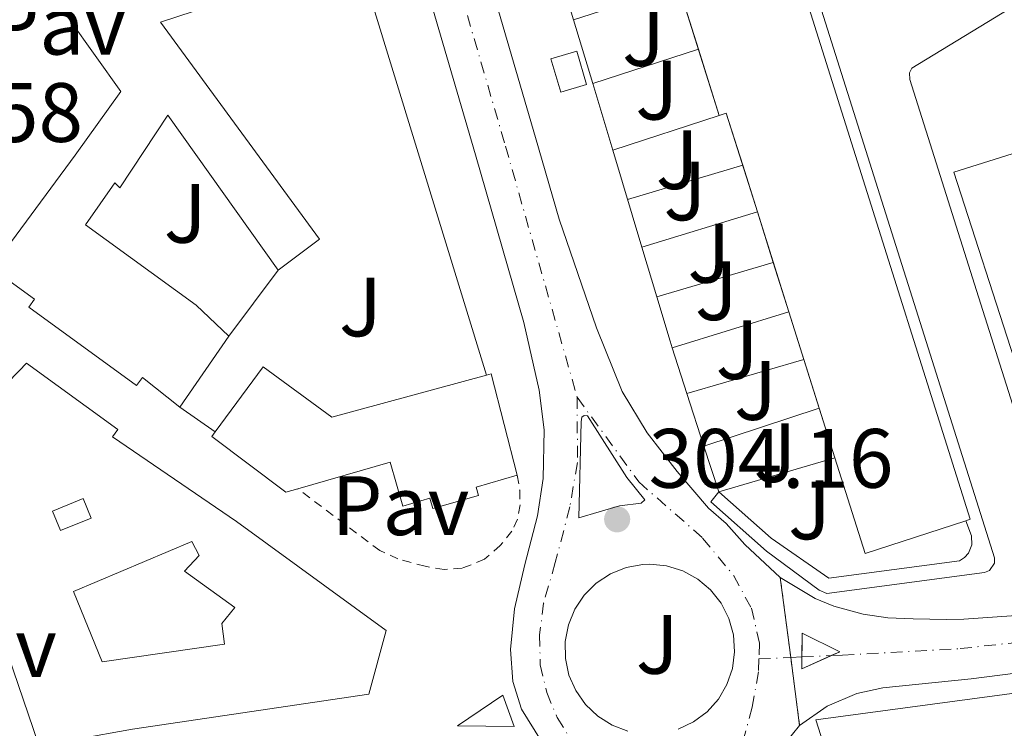
# Model space of a CAD drawing. Units: metres. Extents: x 608097 to 611572, y 4687629 to 4689998.
# Drawn here: x 610999 to 611116, y 4688248 to 4688332 of the extents above; entities that cross this region are included whole.
import ezdxf
from ezdxf.enums import TextEntityAlignment as Align

# ---------------------------------------------------------------- set-up
doc = ezdxf.new("R2010")
doc.units = ezdxf.units.M
doc.header["$MEASUREMENT"] = 0
for name, pattern in [('DGN Style 1', [1.045693079995523, 0.001739921930109024, -1.043953158065414]), ('DGN Style 2', [1.7399219301090239, 1.043953158065414, -0.6959687720436097]), ('DGN Style 4', [2.7856150101045474, 1.391937544087219, -0.6959687720436097, 0.001739921930109024, -0.6959687720436097]), ('DGN Style 5', [1.217945351076317, 0.5219765790327072, -0.6959687720436097])]:
    doc.linetypes.add(name, pattern=pattern)
for name, color, linetype, lineweight in [('Carretera', 9, 'Continuous', 0), ('Cauce permanente no visto', 142, 'DGN Style 1', 13), ('Cierre de vial', 7, 'DGN Style 5', 0), ('Cota de punto acotado terreno', 7, 'Continuous', 0), ('Edificio', 1, 'Continuous', 13), ('Eje de carretera', 7, 'DGN Style 4', 0), ('Línea  de muro-pared o tapia', 1, 'Continuous', 13), ('Línea blanca (vial)', 7, 'Continuous', 13), ('Línea de bordillo', 7, 'Continuous', 13), ('Marquesina', 1, 'Continuous', 0), ('Patio', 1, 'Continuous', 13), ('Pavimento', 7, 'Continuous', 0), ('Punto acotado terreno (símbolo)', 7, 'Continuous', 0), ('Valla', 7, 'DGN Style 2', 0), ('Zona ajardinada', 92, 'Continuous', 0)]:
    doc.layers.add(name, color=color, linetype=linetype, lineweight=lineweight)
doc.styles.add('Style-Arial', font='arial.ttf')

# ---------------------------------------------------------------- blocks, each defined once
blk = doc.blocks.new('5PATER')
at = {"layer": 'Cauce permanente no visto', "linetype": 'Continuous', "lineweight": 0}
h = blk.add_hatch(color=51, dxfattribs=at)
edge = h.paths.add_edge_path()
edge.add_ellipse((0, 0), major_axis=(-0.1095731443231308, -0.1110710700762829), ratio=0.9994222409660317, start_angle=0, end_angle=360)
blk = doc.blocks.new('*U12')
at = {"layer": 'Carretera', "color": 9, "linetype": 'Continuous', "lineweight": 0, "extrusion": (-0.01370926195646487, 0.03066012284663758, 0.9994358473677228), "elevation": 135669.2842403616, "flags": 128}
blk.add_lwpolyline([(-2471561.462476984, -4028168.850449439), (-2471566.435655043, -4028168.850449439), (-2471563.24700991, -4028172.721165421), (-2471561.462476984, -4028168.850449439)], close=True, dxfattribs=at)
at = {"layer": 'Carretera', "color": 9, "linetype": 'Continuous', "lineweight": 0}
blk.add_polyline3d([(611129.9400000023, 4688255.830000001, 304.5), (611112.2300000007, 4688253.580000003, 304.6300000000047), (611101.7199999986, 4688252.530000002, 304.6300000000047), (611098.6400000007, 4688251.84, 304.6300000000047), (611095.079999998, 4688250.320000002, 304.6300000000047), (611091.8200000012, 4688248.050000001, 304.6300000000047), (611090.7600000018, 4688256.129999998, 304.5800000000018), (611089.500000001, 4688265.659999999, 304.3500000000058), (611093.6600000008, 4688263.16, 304.3500000000058), (611095.8999999982, 4688262.25, 304.3500000000058), (611099.3999999985, 4688261.28, 304.3500000000058), (611102.3400000001, 4688260.84, 304.4799999999959), (611105.3399999996, 4688260.71, 304.4799999999959), (611109.3000000003, 4688260.640000002, 304.4799999999959), (611111.3700000001, 4688260.670000004, 304.4799999999959), (611119.3000000005, 4688261.260000003, 304.4799999999959)], dxfattribs=at)
blk = doc.blocks.new('*U13')
at = {"layer": 'Carretera', "color": 9, "linetype": 'Continuous', "lineweight": 0}
for points in [[(611087.8500000016, 4688196.760000002, 305.5500000000029), (611081.9899999987, 4688215.84, 305.2899999999936), (611079.9999999994, 4688220.63, 305.0399999999936), (611077.4299999989, 4688226.069999999, 304.7899999999936), (611075.0100000027, 4688230.38, 304.2700000000041), (611071.8400000009, 4688234.429999999, 304.2700000000041), (611067.8700000013, 4688239.13, 304.2700000000041), (611064.1000000006, 4688242.710000001, 304.0200000000041), (611061.0300000015, 4688246.220000001, 304.0200000000041), (611058.7100000015, 4688249.989999998, 304.0200000000041), (611057.6700000021, 4688253.27, 304.0200000000041), (611057.3900000005, 4688257.080000003, 304.0200000000041), (611057.86, 4688261.899999999, 304.0200000000041), (611059.1000000006, 4688267.190000002, 304.0200000000041), (611060.6000000024, 4688273.010000001, 304.0200000000041), (611061.2899999986, 4688277.449999999, 304.0200000000041), (611061.3999999982, 4688283.239999998, 304.0200000000041), (611060.8099999981, 4688287.960000002, 304.2700000000041), (611058.9600000018, 4688296.010000001, 304.0200000000041), (611053.2100000007, 4688315.949999998, 304.0200000000041), (611045.4500000002, 4688342.600000001, 304.0200000000041)], [(611052.6000000006, 4688344.690000001, 304.0200000000041), (611060.37, 4688318.020000001, 304.0200000000041), (611063.1700000028, 4688308.319999999, 304.0200000000041), (611067.6400000011, 4688295.36, 304.0200000000041), (611070.6700000019, 4688287.78, 304.2700000000041), (611073.6800000005, 4688282.87, 304.0200000000041), (611077.2199999989, 4688278.280000002, 304.0200000000041), (611080.9800000006, 4688273.899999998, 304.2700000000041), (611083.0900000005, 4688272.059999999, 304.2400000000052), (611085.29, 4688269.56, 304.2200000000012), (611089.500000001, 4688265.659999999, 304.3500000000058), (611090.7600000018, 4688256.129999998, 304.5800000000018), (611091.8200000012, 4688248.050000001, 304.6300000000047), (611090.1299999993, 4688245.949999999, 304.6300000000047), (611088.8399999995, 4688244.330000001, 304.6300000000047), (611088.1000000018, 4688241.469999998, 304.7799999999988), (611087.1900000023, 4688236.600000001, 304.7799999999988), (611087.2899999983, 4688230.71, 305.0399999999936), (611087.8299999991, 4688225.449999998, 305.0399999999936), (611088.2199999981, 4688222.180000001, 305.0399999999936), (611090.9200000028, 4688212.140000001, 305.3800000000047), (611094.9799999995, 4688198.920000001, 305.5500000000029)], [(611077.3399999995, 4688247.600000001, 304.8399999999965), (611079.1700000024, 4688248.460000002, 304.7899999999936), (611080.7899999984, 4688249.659999999, 304.7400000000052), (611082.1400000006, 4688251.170000004, 304.6999999999971), (611083.1599999999, 4688252.909999999, 304.6699999999983), (611083.8099999981, 4688254.82, 304.6399999999995), (611084.0699999996, 4688256.820000002, 304.6199999999953), (611083.9299999988, 4688258.84, 304.6100000000006), (611083.3900000001, 4688260.780000002, 304.6100000000006), (611082.4800000006, 4688262.580000001, 304.6199999999953), (611081.2199999997, 4688264.170000004, 304.6399999999995), (611079.6799999997, 4688265.469999999, 304.6699999999983), (611077.9099999995, 4688266.440000001, 304.7100000000065), (611075.9800000006, 4688267.030000002, 304.75), (611073.9699999989, 4688267.230000001, 304.7899999999936), (611073.1499999985, 4688267.199999999, 304.8099999999977), (611071.1700000026, 4688266.84, 304.8600000000006), (611069.2899999984, 4688266.090000001, 304.9100000000035), (611067.6000000008, 4688264.98, 304.9600000000065), (611066.1700000025, 4688263.559999998, 305), (611065.0500000005, 4688261.88, 305.0399999999936), (611064.2800000015, 4688260.010000001, 305.070000000007), (611063.8999999993, 4688258.03, 305.0899999999965), (611063.9200000018, 4688256.010000002, 305.1000000000058), (611064.3399999996, 4688254.039999999, 305.1100000000006), (611065.1499999989, 4688252.179999999, 305.1000000000058), (611066.3099999989, 4688250.530000002, 305.0800000000018), (611067.7700000008, 4688249.140000002, 305.0500000000029), (611069.4800000006, 4688248.07, 305.0200000000041), (611071.3700000015, 4688247.359999999, 304.9799999999959)]]:
    blk.add_polyline3d(points, dxfattribs=at)
blk.add_polyline3d([(611065.5100000009, 4688272.77, 304.2899999999936), (611070.3799999993, 4688274.190000001, 304.2200000000012), (611072.9299999995, 4688274.499999999, 304.2200000000012), (611073.3999999989, 4688274.899999999, 304.2200000000012), (611071.2500000009, 4688277.56, 304.1600000000035), (611066.5700000004, 4688284.88, 304.1600000000035), (611066.1700000025, 4688284.920000002, 304.1600000000035), (611065.8700000008, 4688284.719999999, 304.1600000000035), (611065.7899999982, 4688284.180000001, 304.1600000000035)], close=True, dxfattribs=at)

msp = doc.modelspace()

# ---------------------------------------------------------------- linework, layer by layer
at = {"layer": 'Cierre de vial', "color": 7, "linetype": 'DGN Style 5', "lineweight": 0, "extrusion": (0.957999803009799, 0.1306788318369522, 0.2552634332271583), "elevation": 1198158.389837357, "flags": 128}
msp.add_lwpolyline([(4562645.215562643, -316010.4632474703), (4562645.220710821, -316010.4633508967), (4562654.833563247, -316010.6184904301)], dxfattribs=at)
at = {"layer": 'Cierre de vial', "color": 7, "linetype": 'DGN Style 5', "lineweight": 0, "extrusion": (-0.00207443938571725, 0.01581270776755407, 0.999872819399694), "elevation": 73170.81467373137, "flags": 128}
msp.add_lwpolyline([(-1215717.445641343, -4568345.456272152), (-1215717.445641343, -4568353.6013929)], dxfattribs=at)
at = {"layer": 'Edificio', "color": 51, "linetype": 'Continuous', "lineweight": 13, "extrusion": (-0.01964800217368272, -0.0007968615445538523, 0.9998066418174376), "elevation": -15432.63880259923, "flags": 128}
msp.add_lwpolyline([(-4659846.559456664, 800381.3296116836), (-4659850.226769024, 800394.5516395178), (-4659657.115622642, 800446.9390420096), (-4659656.966429298, 800446.4226717912)], dxfattribs=at)
at = {"layer": 'Edificio', "color": 51, "linetype": 'Continuous', "lineweight": 13, "extrusion": (-0.002579801340841492, 0.008252828325756497, 0.9999626170260904), "elevation": 37425.87298802989, "flags": 128}
msp.add_lwpolyline([(611078.527217523, 4688179.327427855), (611076.1669489136, 4688186.877684982)], dxfattribs=at)
at = {"layer": 'Edificio', "color": 51, "linetype": 'Continuous', "lineweight": 13, "extrusion": (0.06074292479699527, -0.1939726710190677, 0.9791245579520693), "elevation": -871977.2282324826, "flags": 128}
msp.add_lwpolyline([(1984248.301141448, 4201899.308135717), (1984248.082957679, 4201923.169063944), (1984298.665057615, 4201923.203903042), (1984299.532266753, 4201899.308135717)], dxfattribs=at)
at = {"layer": 'Edificio', "color": 1, "linetype": 'Continuous', "lineweight": 13, "extrusion": (0.06074292479699527, -0.1939726710190677, 0.9791245579520693), "elevation": -871977.2278708618, "flags": 128}
msp.add_lwpolyline([(1984299.532266753, 4201899.308135717), (1984248.301141448, 4201899.308135717), (1984248.082957679, 4201923.169063944), (1984298.665057615, 4201923.203903042), (1984299.532266753, 4201899.308135717)], close=True, dxfattribs=at)
at = {"layer": 'Edificio', "color": 51, "linetype": 'Continuous', "lineweight": 13, "extrusion": (-0.002581187796392004, 0.008255955131977856, 0.9999625876373668), "elevation": 37439.68523882973, "flags": 128}
msp.add_lwpolyline([(611080.9955379296, 4688171.317103566), (611078.5254613379, 4688179.217372813)], dxfattribs=at)
at = {"layer": 'Edificio', "color": 51, "linetype": 'Continuous', "lineweight": 13, "extrusion": (-0.1337466414735905, -0.0471179778558509, 0.9898948085818565), "elevation": -302327.0711800167, "flags": 128}
msp.add_lwpolyline([(-4218885.516621639, 2112657.892575907), (-4218892.012294776, 2112658.115419294), (-4218892.024529547, 2112657.198658524)], dxfattribs=at)
at = {"layer": 'Edificio', "color": 51, "linetype": 'Continuous', "lineweight": 13, "extrusion": (0.00146252216576043, -0.004647522144402286, 0.999988130712976), "elevation": -20584.77639745191, "flags": 128}
msp.add_lwpolyline([(611085.6822897592, 4688264.134060964), (611083.9325500949, 4688269.694221012)], dxfattribs=at)
at = {"layer": 'Edificio', "color": 51, "linetype": 'Continuous', "lineweight": 13, "extrusion": (0.001451749998355181, -0.004599261523406336, 0.9999883695400571), "elevation": -20365.09834052714, "flags": 128}
msp.add_lwpolyline([(611087.5925694411, 4688259.080905387), (611085.6952273065, 4688265.091768962)], dxfattribs=at)
at = {"layer": 'Edificio', "color": 51, "linetype": 'Continuous', "lineweight": 13, "extrusion": (0.001447710590629322, -0.004586227128717892, 0.9999884352605133), "elevation": -20306.4575626902, "flags": 128}
msp.add_lwpolyline([(611089.4501433091, 4688253.465373758), (611087.5974023984, 4688259.334635485)], dxfattribs=at)
at = {"layer": 'Edificio', "color": 51, "linetype": 'Continuous', "lineweight": 13, "extrusion": (0.001317541934938855, -0.004179795819405358, 0.9999903966489667), "elevation": -18480.53098183339, "flags": 128}
msp.add_lwpolyline([(611091.3909745432, 4688255.31896764), (611089.6005417089, 4688260.998917258)], dxfattribs=at)
at = {"layer": 'Edificio', "color": 51, "linetype": 'Continuous', "lineweight": 13, "flags": 128}
for points, elevation in [([(611023.8499999996, 4688294.380000001), (611018, 4688285.939999999)], 309.5399999999936), ([(611032.0700000003, 4688276.199999999), (611030.6500000004, 4688275.789999999), (611021.8200000003, 4688282.42), (611022.2300000006, 4688282.970000001)], 310.5599999999977)]:
    msp.add_lwpolyline(points, dxfattribs=dict(at, elevation=elevation))
at = {"layer": 'Edificio', "color": 51, "linetype": 'Continuous', "lineweight": 13, "extrusion": (0.001320614124003807, -0.004186769050898815, 0.9999903634251932), "elevation": -18511.3461436781, "flags": 128}
msp.add_lwpolyline([(611093.2170779746, 4688249.397693037), (611091.3875443093, 4688255.19784387)], dxfattribs=at)
at = {"layer": 'Edificio', "color": 51, "linetype": 'Continuous', "lineweight": 13, "extrusion": (0.08347253336374418, 0.2081210695917143, 0.974534738511583), "elevation": 1027038.504157698, "flags": 128}
msp.add_lwpolyline([(1178086.552744434, -4462146.603516144), (1178086.088828514, -4462146.960282199), (1178078.722260247, -4462136.658662328)], dxfattribs=at)
at = {"layer": 'Edificio', "color": 51, "linetype": 'Continuous', "lineweight": 13, "extrusion": (0.001322034698830614, -0.004193325481053981, 0.9999903340761176), "elevation": -18541.21646626863, "flags": 128}
msp.add_lwpolyline([(611095.0756242374, 4688243.37981135), (611093.215489904, 4688249.279863224)], dxfattribs=at)
at = {"layer": 'Edificio', "color": 51, "linetype": 'Continuous', "lineweight": 13, "extrusion": (-0.008275469602169794, -0.007869218072125954, 0.9999347938789793), "elevation": -41639.84377114982, "flags": 128}
msp.add_lwpolyline([(611093.2520453447, 4688089.893265547), (611081.2613800905, 4688085.983144479), (611077.6619999134, 4688097.393497774)], dxfattribs=at)
at = {"layer": 'Edificio', "color": 51, "linetype": 'Continuous', "lineweight": 13, "extrusion": (0.005662056201360641, -0.01653679906395763, 0.9998472260282022), "elevation": -73762.24460591617, "flags": 128}
msp.add_lwpolyline([(2096719.807451413, 4236897.142061358), (2096719.807451413, 4236926.31949442)], dxfattribs=at)
at = {"layer": 'Edificio', "color": 1, "linetype": 'Continuous', "lineweight": 13}
for points in [[(611051.9600000001, 4688463.41, 309.429999999993), (611112.1200000001, 4688272.58, 310.4499999999971), (611111.6100000005, 4688272.41, 310.4499999999971), (611099.6200000001, 4688268.5, 310.320000000007), (611096.0199999996, 4688279.91, 310.3800000000047), (611090.54, 4688297.289999999, 310.4600000000065), (611086.79, 4688309.17, 310.5200000000041), (611083.0899999999, 4688320.930000001, 310.5800000000018), (611082.2300000006, 4688320.640000001, 310.4499999999971), (611077.4000000004, 4688336.09, 310.3099999999977), (611072.6200000001, 4688351.380000001, 310.1699999999983), (611067.79, 4688366.82, 310.0299999999988), (611062.9800000006, 4688382.189999999, 309.8800000000047), (611058.1500000004, 4688397.619999999, 309.7400000000052), (611053.3799999999, 4688412.9, 309.6000000000058), (611048.54, 4688428.350000001, 309.4600000000065), (611043.75, 4688443.689999999, 309.320000000007), (611038.9000000004, 4688459.210000001, 309.1699999999983)], [(611005.7300000006, 4688246.390000001, 313.6300000000047), (611001.1500000004, 4688245.91, 306.8600000000006), (610991.7000000002, 4688273.51, 307.3699999999953), (610993.1900000004, 4688274.680000001, 310.0500000000029), (610988.3399999999, 4688279.49, 310.0500000000029), (610998.8700000001, 4688290.26, 310.6399999999995), (610999.7599999999, 4688291.17, 310.6900000000023), (611010.6399999997, 4688283.26, 310.5599999999977), (611009.9800000006, 4688282.380000001, 310.5599999999977), (611024.75, 4688272.32, 312.6100000000006), (611042.5700000003, 4688259.33, 312.6100000000006), (611040.5300000003, 4688251.75, 312.8600000000006), (611012.3899999997, 4688247.59, 313.6300000000047)], [(611027.9299999997, 4688290.720000001, 310.5599999999977), (611036.1200000001, 4688284.74, 310.6900000000023), (611054.5300000003, 4688289.730000001, 308.2100000000065), (611055.0899999999, 4688289.880000001, 308.1300000000047), (611058.1900000004, 4688277.82, 310.4400000000023), (611053.29, 4688276.41, 310.5599999999977), (611053.5800000001, 4688275.41, 310.5599999999977), (611048.1500000004, 4688273.850000001, 310.5599999999977), (611047.79, 4688275.09, 310.5599999999977), (611044.5599999996, 4688274.16, 310.5599999999977), (611043.0599999996, 4688279.369999999, 310.5599999999977), (611032.0700000003, 4688276.199999999, 310.5599999999977), (611030.6500000004, 4688275.789999999, 310.5599999999977), (611021.8200000003, 4688282.42, 310.5599999999977), (611022.2300000006, 4688282.970000001, 310.5599999999977)], [(611191.5, 4688251.57, 309.75), (611191.9699999997, 4688248.529999999, 309.6000000000058), (611197.2000000002, 4688249.300000001, 309.7299999999959), (611198.7199999997, 4688238.390000001, 310.1100000000006), (611176.7000000002, 4688235.74, 311.7700000000041), (611177.7699999996, 4688224.449999999, 309.4700000000012), (611162.7199999997, 4688222.49, 309.4700000000012), (611155.3899999997, 4688221.039999999, 310.6199999999953), (611156.3099999996, 4688217.230000001, 310.75), (611150.75, 4688212.75, 311.8999999999942), (611145.54, 4688208.439999999, 312.1600000000035), (611134.54, 4688201.960000001, 312.6699999999983), (611136.6200000001, 4688197.980000001, 311.8999999999942), (611123.2100000001, 4688189.189999999, 312.2899999999936), (611123.5800000001, 4688187.74, 312.2899999999936), (611113.7999999998, 4688185.32, 311.7700000000041), (611111.2100000001, 4688193.970000001, 312.1600000000035), (611107.9800000006, 4688204.100000001, 312.0899999999965), (611093.7400000002, 4688248.720000001, 311.7700000000041), (611135.4199999999, 4688254.300000001, 311.7700000000041), (611189.9299999997, 4688261.75, 310.2400000000052)]]:
    msp.add_polyline3d(points, close=True, dxfattribs=at)
msp.add_polyline3d([(610994.0499999998, 4688357.119999999, 308.8500000000058), (611007.5499999998, 4688338.130000001, 307.3699999999953), (611021.3600000005, 4688342.51, 306.8600000000006), (611023.7199999997, 4688334.369999999, 308.7700000000041), (611015.7100000001, 4688331.77, 308.7700000000041), (611034.6500000004, 4688305.92, 305.9600000000065), (611029.7400000002, 4688302.220000001, 307.3699999999953), (611016.5899999999, 4688320.699999999, 307.3699999999953), (611010.8499999996, 4688312.029999999, 307.3699999999953), (611010.2599999999, 4688312.619999999, 309.5399999999936), (611006.7599999999, 4688307.619999999, 309.2899999999936), (611019.9699999997, 4688298.08, 313.8800000000047), (611023.8499999996, 4688294.380000001, 309.5399999999936), (611018, 4688285.939999999, 309.5399999999936), (611013.5599999996, 4688289.470000001, 314.5200000000041), (611012.8600000005, 4688288.49, 314.3899999999995), (611000.0099999999, 4688297.83, 313.75), (611000.7199999997, 4688298.789999999, 314.1399999999995), (610995.5899999999, 4688302.480000001, 311.070000000007), (611005.5499999998, 4688315.939999999, 311.070000000007), (611010.9900000002, 4688323.52, 309.0299999999988), (610995.6699999999, 4688344.970000001, 310.6900000000023)], dxfattribs=at)
at = {"layer": 'Edificio', "color": 51, "linetype": 'Continuous', "lineweight": 13}
for points in [[(610995.5899999999, 4688302.480000001, 311.070000000007), (611005.5499999998, 4688315.939999999, 311.070000000007), (611010.9900000002, 4688323.52, 309.0299999999988), (610995.6699999999, 4688344.970000001, 310.6900000000023), (610990.3499999996, 4688330.02, 310.820000000007)], [(611023.7199999997, 4688334.369999999, 308.7700000000041), (611015.7100000001, 4688331.77, 308.7700000000041), (611034.6500000004, 4688305.92, 305.9600000000065), (611029.7400000002, 4688302.220000001, 307.3699999999953)], [(611029.7400000002, 4688302.220000001, 307.3699999999953), (611016.5899999999, 4688320.699999999, 307.3699999999953), (611010.8499999996, 4688312.029999999, 307.3699999999953), (611010.2599999999, 4688312.619999999, 309.5399999999936), (611006.7599999999, 4688307.619999999, 309.2899999999936), (611019.9699999997, 4688298.08, 313.8800000000047), (611023.8499999996, 4688294.380000001, 309.5399999999936)], [(611018, 4688285.939999999, 309.5399999999936), (611013.5599999996, 4688289.470000001, 314.5200000000041), (611012.8600000005, 4688288.49, 314.3899999999995), (611000.0099999999, 4688297.83, 313.75), (611000.7199999997, 4688298.789999999, 314.1399999999995), (610995.5899999999, 4688302.480000001, 311.070000000007)], [(610998.8700000001, 4688290.26, 310.6399999999995), (610999.7599999999, 4688291.17, 310.6900000000023), (611010.6399999997, 4688283.26, 310.5599999999977), (611009.9800000006, 4688282.380000001, 310.5599999999977), (611024.75, 4688272.32, 312.6100000000006), (611042.5700000003, 4688259.33, 312.6100000000006), (611040.5300000003, 4688251.75, 312.8600000000006), (611012.3899999997, 4688247.59, 313.6300000000047), (611005.7300000006, 4688246.390000001, 313.6300000000047), (611001.1500000004, 4688245.91, 306.8600000000006)], [(611022.2300000006, 4688282.970000001, 310.5599999999977), (611027.9299999997, 4688290.720000001, 310.5599999999977), (611036.1200000001, 4688284.74, 310.6900000000023), (611054.5300000003, 4688289.730000001, 308.2100000000065)], [(611058.1900000004, 4688277.82, 310.4400000000023), (611053.29, 4688276.41, 310.5599999999977), (611053.5800000001, 4688275.41, 310.5599999999977), (611048.1500000004, 4688273.850000001, 310.5599999999977), (611047.79, 4688275.09, 310.5599999999977), (611044.5599999996, 4688274.16, 310.5599999999977), (611043.0599999996, 4688279.369999999, 310.5599999999977), (611032.0700000003, 4688276.199999999, 310.5599999999977)], [(611107.9800000006, 4688204.100000001, 312.0899999999965), (611093.7400000002, 4688248.720000001, 311.7700000000041), (611135.4199999999, 4688254.300000001, 311.7700000000041), (611189.9299999997, 4688261.75, 310.2400000000052)]]:
    msp.add_polyline3d(points, dxfattribs=at)
at = {"layer": 'Eje de carretera', "color": 7, "linetype": 'DGN Style 4', "lineweight": 0, "extrusion": (0.001000331434100411, 4.615370722044297e-05, 0.999999498603303), "elevation": 1132.289744815507, "flags": 128}
msp.add_lwpolyline([(611086.3595329055, 4688255.90273401), (611090.1502044637, 4688256.077629501)], dxfattribs=at)
at = {"layer": 'Eje de carretera', "color": 7, "linetype": 'DGN Style 4', "lineweight": 0, "extrusion": (0.0009711035416244131, 4.480517843241081e-05, 0.9999995274750921), "elevation": 1108.106610214303, "flags": 128}
msp.add_lwpolyline([(611090.1767135585, 4688256.079952422), (611091.5125530941, 4688256.141585913)], dxfattribs=at)
at = {"layer": 'Eje de carretera', "color": 7, "linetype": 'DGN Style 4', "lineweight": 0, "extrusion": (0.001000974930217414, 4.618339726529217e-05, 0.9999994979580155), "elevation": 1132.822213673527, "flags": 128}
msp.add_lwpolyline([(611091.4854544881, 4688256.139211209), (611094.9746179971, 4688256.300195604)], dxfattribs=at)
at = {"layer": 'Eje de carretera', "color": 7, "linetype": 'DGN Style 4', "lineweight": 0}
for points in [[(611002.7600000021, 4688523.010000002, 304.729999999996), (611007.0899999995, 4688503.410000001, 304.5299999999988), (611012.6299999983, 4688480.13, 304.5299999999988), (611017.4600000007, 4688459.739999998, 304.5299999999988), (611023.260000001, 4688436.260000003, 304.5299999999988), (611029.6499999971, 4688411.86, 304.020000000004), (611035.3700000013, 4688391.109999999, 304.020000000004), (611041.7800000019, 4688368.510000002, 304.020000000004), (611049.0199999993, 4688343.640000001, 304.020000000004), (611056.7899999988, 4688316.989999998, 304.020000000004), (611065.3299999972, 4688287.11, 304.1600000000034)], [(611095.5856703083, 4688256.347513376, 304.6113999999943), (611096.9400000017, 4688256.41, 304.6100000000006), (611110.9299999992, 4688257.180000001, 304.550000000003), (611128.0700000009, 4688259.07, 304.4900000000052), (611148.5599999985, 4688261.620000001, 304.550000000003), (611179.4399999998, 4688265.430000001, 304.6600000000035), (611208.6700000016, 4688269.180000001, 304.7400000000052), (611242.8799999988, 4688273.789999999, 304.9100000000035), (611277.5100000006, 4688278.580000004, 305.0500000000029), (611305.6999999986, 4688282.580000003, 305.1699999999983), (611319.8799999985, 4688284.870000001, 305.3500000000058), (611330.5899999995, 4688287.149999999, 305.2799999999988), (611342.6000000014, 4688290.210000001, 305.2100000000063), (611350.8899999994, 4688292.84, 305.1199999999953), (611368.5499999997, 4688301.399999999, 305.1399999999994)], [(611065.3299999972, 4688287.11, 304.1600000000034), (611065.3599999985, 4688279.340000002, 304.1900000000023), (611064.4499999987, 4688274.050000001, 304.2200000000013), (611062.7199999987, 4688267.420000004, 304.3500000000058), (611061.3299999986, 4688262.610000002, 304.4900000000052), (611060.859999999, 4688258.809999999, 304.5700000000071), (611060.9299999983, 4688255.270000001, 304.5899999999966), (611061.6999999996, 4688251.949999999, 304.5800000000017), (611062.9600000001, 4688248.99, 304.5200000000041), (611064.9099999992, 4688245.86, 304.4199999999983), (611069.109999999, 4688243.080000003, 304.6100000000006), (611075.3299999974, 4688237.77, 304.7899999999935), (611083.329999997, 4688226.500000002, 305.0599999999978)], [(611065.3299999972, 4688287.11, 304.1600000000034), (611072.6700000019, 4688277.020000001, 304.1499999999943), (611080.2699999993, 4688270.350000001, 304.4400000000023), (611083.9699999986, 4688265.860000002, 304.4299999999931), (611086.0799999986, 4688261.989999999, 304.5200000000041), (611087.0500000009, 4688257.850000002, 304.5700000000071), (611086.9699999981, 4688255.95, 304.6199999999955)], [(611086.9699999981, 4688255.95, 304.6199999999955), (611086.91, 4688254.420000004, 304.6300000000047), (611086.1700000024, 4688250.199999999, 304.6499999999941), (611084.8299999969, 4688245.180000001, 304.6799999999931), (611083.440000001, 4688239.510000003, 304.7200000000011), (611082.739999997, 4688233.780000002, 304.8899999999995), (611082.9999999985, 4688228.320000002, 305.0599999999978), (611083.329999997, 4688226.500000002, 305.0599999999978)]]:
    msp.add_polyline3d(points, dxfattribs=at)
at = {"layer": 'Línea  de muro-pared o tapia', "color": 1, "linetype": 'Continuous', "lineweight": 13, "extrusion": (-0.001251704339168038, 0.004166058004610572, 0.9999905385537153), "elevation": 19072.79779744366, "flags": 128}
msp.add_lwpolyline([(611064.7940813693, 4688293.276895776), (611062.4590390131, 4688301.048563219)], dxfattribs=at)
at = {"layer": 'Línea  de muro-pared o tapia', "color": 1, "linetype": 'Continuous', "lineweight": 13, "flags": 128}
for points, elevation in [([(611064.8899999997, 4688332.050000001), (611077.4000000004, 4688336.09)], 305.4700000000012), ([(611067.1763000004, 4688324.442100001), (611079.7600999996, 4688328.539999999)], 305.570000000007), ([(611067.1699999999, 4688324.439999999), (611067.1763000004, 4688324.442100001)], 305.570000000007), ([(611069.5599999996, 4688316.51), (611082.2300000006, 4688320.640000001)], 305.5899999999965), ([(611073.0199999996, 4688304.99), (611086.79, 4688309.17)], 305.5899999999965), ([(611074.8054000001, 4688299.061600001), (611088.6873000005, 4688303.159200001)], 305.5800000000018), ([(611088.6873000005, 4688303.159200001), (611088.6900000004, 4688303.16)], 305.5800000000018), ([(611074.7999999998, 4688299.060000001), (611074.8054000001, 4688299.061600001)], 305.5800000000018), ([(611076.6500000004, 4688292.970000001), (611090.54, 4688297.289999999)], 305.5899999999965), ([(611078.3899999997, 4688287.57), (611078.3930000003, 4688287.570900001)], 305.8300000000018), ([(611080.4203000005, 4688281.290100001), (611094.1599000003, 4688285.810000001)], 306.3899999999995)]:
    msp.add_lwpolyline(points, dxfattribs=dict(at, elevation=elevation))
at = {"layer": 'Línea  de muro-pared o tapia', "color": 1, "linetype": 'Continuous', "lineweight": 13, "extrusion": (-0.003191601703547901, 0.01039298622946239, 0.9999408980113775), "elevation": 47081.6598046326, "flags": 128}
msp.add_lwpolyline([(611038.6244652997, 4688098.448309829), (611052.3960229644, 4688053.605887957)], dxfattribs=at)
at = {"layer": 'Línea  de muro-pared o tapia', "color": 1, "linetype": 'Continuous', "lineweight": 13, "extrusion": (-0.001242635106949934, 0.004134996994251721, 0.9999906787854819), "elevation": 18932.7153993449, "flags": 128}
msp.add_lwpolyline([(611067.0845606163, 4688286.236178253), (611064.798219758, 4688293.844143296)], dxfattribs=at)
at = {"layer": 'Línea  de muro-pared o tapia', "color": 1, "linetype": 'Continuous', "lineweight": 13, "extrusion": (-0.001240481146226581, 0.00412787704121038, 0.9999907108756855), "elevation": 18900.65097398627, "flags": 128}
msp.add_lwpolyline([(611069.4692784877, 4688278.43325972), (611067.085536037, 4688286.3654273)], dxfattribs=at)
at = {"layer": 'Línea  de muro-pared o tapia', "color": 1, "linetype": 'Continuous', "lineweight": 13, "extrusion": (-0.001195715467838871, 0.003981110459503889, 0.999991360474694), "elevation": 18239.91792795028, "flags": 128}
msp.add_lwpolyline([(611072.948964663, 4688269.527774785), (611069.4889073502, 4688281.047866076)], dxfattribs=at)
at = {"layer": 'Línea  de muro-pared o tapia', "color": 1, "linetype": 'Continuous', "lineweight": 13, "extrusion": (-0.002678002893114835, -0.000800863559492606, 0.9999960934514013), "elevation": -5085.699122043625, "flags": 128}
msp.add_lwpolyline([(611069.9567809374, 4688308.060548374), (611083.6671388947, 4688312.160649689)], dxfattribs=at)
at = {"layer": 'Línea  de muro-pared o tapia', "color": 1, "linetype": 'Continuous', "lineweight": 13, "extrusion": (-0.001234235544920042, 0.004098264816035493, 0.9999908404021096), "elevation": 18765.63454333921, "flags": 128}
msp.add_lwpolyline([(611074.7175810174, 4688261.526717226), (611072.9321496694, 4688267.455167012)], dxfattribs=at)
at = {"layer": 'Línea  de muro-pared o tapia', "color": 1, "linetype": 'Continuous', "lineweight": 13, "extrusion": (0.007962261180301935, 0.01059832387903272, 0.999912135103806), "elevation": 54859.24686689513, "flags": 128}
msp.add_lwpolyline([(611007.9324159848, 4687984.09899018), (611002.041567562, 4687976.25854983)], dxfattribs=at)
at = {"layer": 'Línea  de muro-pared o tapia', "color": 1, "linetype": 'Continuous', "lineweight": 13, "extrusion": (-0.825245237959069, -0.2462634136296329, 0.5082564592145977), "elevation": -1658687.599851972, "flags": 128}
msp.add_lwpolyline([(-4317789.977664595, 979260.3807155399), (-4317790.847354586, 979260.357492286), (-4317796.342370452, 979260.330204963)], dxfattribs=at)
at = {"layer": 'Línea  de muro-pared o tapia', "color": 1, "linetype": 'Continuous', "lineweight": 13, "extrusion": (-0.006144802345476911, 0.0190340805204216, 0.9997999525819539), "elevation": 85788.33944761044, "flags": 128}
msp.add_lwpolyline([(-2021857.254178677, -4272960.431374511), (-2021857.254178677, -4272966.105985692)], dxfattribs=at)
at = {"layer": 'Línea  de muro-pared o tapia', "color": 1, "linetype": 'Continuous', "lineweight": 13, "extrusion": (0.002647593656512998, 0.0007672995173615036, 0.9999962007424232), "elevation": 5521.036905415522, "flags": 128}
msp.add_lwpolyline([(611075.4415271337, 4688284.714721662), (611089.3789841887, 4688288.753922849)], dxfattribs=at)
at = {"layer": 'Línea  de muro-pared o tapia', "color": 1, "linetype": 'Continuous', "lineweight": 13, "extrusion": (-0.006142331459800917, 0.01902962335573817, 0.9998000526101091), "elevation": 85768.9529132918, "flags": 128}
msp.add_lwpolyline([(-2021647.355166492, -4273053.531963594), (-2021647.355166492, -4273060.133161813)], dxfattribs=at)
at = {"layer": 'Línea  de muro-pared o tapia', "color": 1, "linetype": 'Continuous', "lineweight": 13, "extrusion": (0.04111774060021153, -0.02886990295652986, 0.9987371326386211), "elevation": -109920.857196818, "flags": 128}
msp.add_lwpolyline([(4188063.807515572, 2191206.155358933), (4188063.807515572, 2191211.330433812)], dxfattribs=at)
at = {"layer": 'Línea  de muro-pared o tapia', "color": 1, "linetype": 'Continuous', "lineweight": 13, "extrusion": (-0.006141602784727779, 0.01902162263705679, 0.9998002093355893), "elevation": 85731.88862065699, "flags": 128}
msp.add_lwpolyline([(-2022024.555494168, -4272870.067852503), (-2022024.555494168, -4272875.796137094)], dxfattribs=at)
at = {"layer": 'Línea  de muro-pared o tapia', "color": 1, "linetype": 'Continuous', "lineweight": 13, "extrusion": (0.01728800667428707, 0.005083973061077893, 0.9998376258388879), "elevation": 34705.65115437712, "flags": 128}
msp.add_lwpolyline([(4325417.970166911, -1908640.033521066), (4325417.97016691, -1908654.461899354)], dxfattribs=at)
at = {"layer": 'Línea  de muro-pared o tapia', "color": 1, "linetype": 'Continuous', "lineweight": 13}
msp.add_polyline3d([(611111.6100000005, 4688272.41, 306.1100000000006), (611112.2800000003, 4688270.59, 306.1199999999953), (611112.3300000001, 4688269.529999999, 306.1900000000023), (611111.9400000004, 4688268.539999999, 306.2599999999948), (611111.4500000002, 4688268.02, 306.320000000007), (611110.8399999999, 4688267.65, 306.3600000000006), (611095.2800000003, 4688265.560000001, 306.4900000000052), (611088.4400000004, 4688270.32, 306.4900000000052), (611082.1799999997, 4688275.84, 306.3600000000006)], dxfattribs=at)
at = {"layer": 'Línea blanca (vial)', "color": 7, "linetype": 'Continuous', "lineweight": 13, "elevation": 304.6300000000047, "flags": 128}
msp.add_lwpolyline([(611090.1299999988, 4688245.95), (611091.8200000008, 4688248.050000001)], dxfattribs=at)
at = {"layer": 'Línea blanca (vial)', "color": 7, "linetype": 'Continuous', "lineweight": 13}
for points in [[(611005.8400000001, 4688526.330000003, 304.7599999999949), (611010.7199999995, 4688504.25, 304.5299999999988), (611016.2600000005, 4688480.989999998, 304.5299999999988), (611021.0799999973, 4688460.61, 304.5299999999988), (611026.8700000008, 4688437.170000002, 304.5299999999988), (611033.239999999, 4688412.830000003, 304.020000000004), (611038.9600000009, 4688392.11, 304.020000000004), (611045.359999998, 4688369.54, 304.020000000004), (611052.6, 4688344.690000001, 304.020000000004), (611060.3699999995, 4688318.020000001, 304.020000000004), (611063.1700000024, 4688308.32, 304.020000000004), (611067.6400000006, 4688295.360000002, 304.020000000004), (611070.6700000014, 4688287.780000002, 304.2700000000042), (611073.6800000002, 4688282.870000001, 304.020000000004), (611077.2199999985, 4688278.280000002, 304.020000000004), (611080.9800000001, 4688273.899999999, 304.2700000000042), (611083.0900000001, 4688272.059999999, 304.2400000000053), (611085.2899999997, 4688269.560000001, 304.2200000000013), (611089.5000000006, 4688265.66, 304.3500000000058)], [(611045.4499999997, 4688342.600000001, 304.020000000004), (611053.2100000002, 4688315.949999999, 304.020000000004), (611058.9600000014, 4688296.010000002, 304.020000000004), (611060.8099999976, 4688287.960000004, 304.2700000000042), (611061.3999999977, 4688283.239999999, 304.020000000004), (611061.2899999982, 4688277.45, 304.020000000004), (611060.6000000021, 4688273.010000002, 304.020000000004), (611059.1, 4688267.190000003, 304.020000000004), (611057.8599999994, 4688261.9, 304.020000000004), (611057.39, 4688257.080000003, 304.020000000004), (611057.6700000018, 4688253.270000001, 304.020000000004), (611058.7100000011, 4688249.989999999, 304.020000000004), (611061.0300000011, 4688246.220000001, 304.020000000004), (611064.1, 4688242.710000001, 304.020000000004), (611067.8700000008, 4688239.130000001, 304.2700000000042), (611071.8400000005, 4688234.430000001, 304.2700000000042), (611075.0100000021, 4688230.38, 304.2700000000042), (611077.4299999984, 4688226.07, 304.7899999999935), (611079.9999999988, 4688220.63, 305.0399999999937), (611081.9899999981, 4688215.84, 305.2899999999937), (611087.850000001, 4688196.760000003, 305.550000000003)], [(611091.8200000008, 4688248.050000001, 304.6300000000047), (611095.0799999974, 4688250.320000002, 304.6300000000047), (611098.6400000004, 4688251.84, 304.6300000000047), (611101.7199999981, 4688252.530000002, 304.6300000000047), (611112.2300000002, 4688253.580000003, 304.6300000000047), (611129.9400000017, 4688255.830000003, 304.5000000000001), (611150.2999999998, 4688258.309999999, 304.6300000000047), (611173.2799999998, 4688261.180000001, 304.6300000000047), (611204.510000002, 4688265.34, 304.7599999999949), (611231.0900000005, 4688268.74, 304.8800000000046), (611258.5000000005, 4688272.100000001, 305.1399999999994), (611277.1999999977, 4688274.560000001, 305.1399999999994), (611295.5199999996, 4688277.32, 305.0099999999948), (611308.5599999973, 4688279.390000001, 305.2700000000042), (611327.5799999987, 4688282.930000001, 305.5899999999966), (611356.1700000011, 4688289.25, 305.4600000000065), (611374.949999999, 4688293, 305.4600000000065), (611392.019999999, 4688296.020000001, 305.7100000000065), (611396.0699999991, 4688296.4, 305.8399999999965), (611398.6700000009, 4688296.440000002, 305.8399999999965), (611401.3700000009, 4688296.480000001, 305.8399999999965), (611410.1399999995, 4688296.070000002, 305.9700000000013), (611413.129999998, 4688295.840000002, 306.0500000000029)], [(611089.5000000006, 4688265.66, 304.3500000000058), (611093.6600000003, 4688263.160000001, 304.3500000000058), (611095.8999999977, 4688262.250000001, 304.3500000000058), (611099.399999998, 4688261.280000002, 304.3500000000058), (611102.3399999995, 4688260.840000001, 304.479999999996), (611105.3399999992, 4688260.710000001, 304.479999999996), (611109.2999999998, 4688260.640000002, 304.479999999996), (611111.3699999996, 4688260.670000004, 304.479999999996), (611119.3, 4688261.260000004, 304.479999999996), (611131.35, 4688262.88, 304.479999999996), (611150.1200000009, 4688265.34, 304.479999999996), (611171.8799999983, 4688268.070000002, 304.6100000000006), (611193.6299999988, 4688270.77, 304.729999999996), (611217.5000000005, 4688273.580000004, 304.729999999996), (611245.1299999995, 4688277.289999999, 304.8600000000005), (611269.2199999981, 4688280.390000002, 304.9900000000054), (611279.4299999984, 4688281.789999999, 304.9900000000054)]]:
    msp.add_polyline3d(points, dxfattribs=at)
at = {"layer": 'Línea de bordillo', "color": 7, "linetype": 'Continuous', "lineweight": 13, "extrusion": (-0.01370541204089828, 0.03066786370378882, 0.9994356626700066), "elevation": 135707.9279788549, "flags": 128}
msp.add_lwpolyline([(-2470761.177978315, -4028660.108942175), (-2470762.372795113, -4028662.701897585), (-2470765.562208836, -4028658.831814884), (-2470764.429189976, -4028658.831589888)], dxfattribs=at)
at = {"layer": 'Línea de bordillo', "color": 7, "linetype": 'Continuous', "lineweight": 13, "extrusion": (-0.0137021646896492, 0.03064425014167952, 0.9994364315033109), "elevation": 135599.2062169447, "flags": 128}
msp.add_lwpolyline([(-2471565.30262824, -4028171.210081561), (-2471561.462469062, -4028171.210081561), (-2471562.051670302, -4028172.488079454)], dxfattribs=at)
at = {"layer": 'Línea de bordillo', "color": 7, "linetype": 'Continuous', "lineweight": 13, "elevation": 304.1600000000034, "flags": 128}
msp.add_lwpolyline([(611057.8199999991, 4688247.930000001), (611051.089999999, 4688248), (611056.489999997, 4688251.660000001), (611057.8199999991, 4688247.930000001)], dxfattribs=at)
at = {"layer": 'Línea de bordillo', "color": 7, "linetype": 'Continuous', "lineweight": 13}
for points in [[(611082.1799999982, 4688275.840000001, 304.4199999999983), (611081.2300000006, 4688274.649999999, 304.550000000003), (611087.8899999991, 4688268.789999999, 304.3000000000029), (611094.140000001, 4688264.149999999, 304.3000000000029), (611095.0500000005, 4688263.760000002, 304.3000000000029), (611113.8500000007, 4688266.230000002, 304.3000000000029), (611114.4400000008, 4688266.480000001, 304.3800000000047), (611115.0300000008, 4688267.36, 304.4400000000023), (611115.0199999998, 4688268.010000004, 304.4199999999983), (611087.0199999996, 4688356.700000001, 303.7899999999936), (611053.3299999987, 4688463.330000003, 302.3800000000048), (611052.4499999981, 4688464.600000002, 302.3800000000048), (611049.9600000003, 4688466.660000001, 302.5099999999948), (611045.6999999977, 4688466.41, 302.5099999999948), (611025.979999999, 4688482.420000004, 302.5099999999948), (611023.5399999982, 4688495.170000004, 302.5099999999948), (611025.0300000013, 4688496.870000001, 302.5099999999948), (611091.739999998, 4688441.969999999, 302.5099999999948), (611092.9299999994, 4688442.050000002, 302.6399999999994)], [(611124.1999999996, 4688266.430000001, 304.5599999999977), (611123.280000001, 4688267.000000001, 304.4900000000052), (611112.8999999985, 4688299.830000004, 304.3999999999942), (611104.949999998, 4688324.930000001, 303.8899999999995), (611104.9200000011, 4688325.739999999, 303.8899999999995), (611105.1900000017, 4688326.280000002, 303.8899999999995), (611124.8900000004, 4688338.31, 303.6399999999995), (611147.4999999991, 4688351.420000002, 303.5099999999948), (611148.5199999984, 4688351.690000002, 303.5099999999948), (611149.219999998, 4688351.620000003, 303.5099999999948), (611150.1799999991, 4688351.170000004, 303.5099999999948), (611150.8599999986, 4688350.370000001, 303.5099999999948), (611180.3500000017, 4688275.460000001, 304.5299999999988), (611180.4600000014, 4688275.040000001, 304.6600000000035), (611180.4300000002, 4688274.600000002, 304.7500000000001), (611180.249999999, 4688274.2, 304.7899999999935), (611179.9400000006, 4688273.890000002, 304.7700000000041), (611179.5499999993, 4688273.690000003, 304.7100000000065), (611124.8599999989, 4688266.460000002, 304.5299999999988), (611124.1999999996, 4688266.430000001, 304.5599999999977)], [(611065.5100000005, 4688272.77, 304.2899999999937), (611065.7899999976, 4688284.180000001, 304.1600000000034), (611065.8700000005, 4688284.719999999, 304.1600000000034), (611066.170000002, 4688284.920000004, 304.1600000000034), (611066.5699999998, 4688284.88, 304.1600000000034), (611071.2500000005, 4688277.56, 304.1600000000034), (611073.3999999984, 4688274.9, 304.2200000000013), (611072.9299999991, 4688274.5, 304.2200000000013), (611070.3799999986, 4688274.190000001, 304.2200000000013), (611065.5100000005, 4688272.77, 304.2899999999937)], [(611071.370000001, 4688247.36, 304.9799999999959), (611069.4800000001, 4688248.070000002, 305.020000000004), (611067.7700000001, 4688249.140000002, 305.0500000000029), (611066.3099999984, 4688250.530000002, 305.0800000000018), (611065.1499999983, 4688252.180000001, 305.1000000000059), (611064.3399999992, 4688254.039999999, 305.1100000000007), (611063.9200000013, 4688256.010000003, 305.1000000000059), (611063.8999999989, 4688258.030000002, 305.0899999999965), (611064.2800000011, 4688260.010000002, 305.0700000000069), (611065.0499999999, 4688261.88, 305.0399999999937), (611066.170000002, 4688263.559999999, 304.9999999999999), (611067.6000000003, 4688264.980000001, 304.9600000000065), (611069.2899999979, 4688266.090000001, 304.9100000000035), (611071.1700000021, 4688266.84, 304.8600000000005), (611073.149999998, 4688267.2, 304.8099999999976), (611073.9699999985, 4688267.230000001, 304.7899999999935), (611075.98, 4688267.030000002, 304.7500000000001), (611077.909999999, 4688266.440000002, 304.7100000000065), (611079.6799999992, 4688265.470000001, 304.6699999999982), (611081.2199999993, 4688264.170000004, 304.6399999999995), (611082.48, 4688262.580000003, 304.6199999999955), (611083.3899999997, 4688260.780000002, 304.6100000000006), (611083.9299999983, 4688258.84, 304.6100000000006), (611084.0699999991, 4688256.820000002, 304.6199999999955), (611083.8099999976, 4688254.820000002, 304.6399999999995), (611083.1599999995, 4688252.91, 304.6699999999982), (611082.1400000001, 4688251.170000004, 304.6999999999971), (611080.7899999979, 4688249.66, 304.7400000000052), (611079.1700000018, 4688248.460000002, 304.7899999999935), (611077.339999999, 4688247.600000001, 304.8399999999965)]]:
    msp.add_polyline3d(points, dxfattribs=at)
at = {"layer": 'Marquesina', "color": 1, "linetype": 'Continuous', "lineweight": 0, "extrusion": (0.1189473756043858, 0.1096032189782763, 0.9868326384075617), "elevation": 586843.0070035071, "flags": 128}
msp.add_lwpolyline([(3033725.776687738, -3578534.687343234), (3033727.195153151, -3578531.781529084), (3033730.893397295, -3578533.636304073), (3033729.474931881, -3578536.542118222), (3033725.776687738, -3578534.687343234)], close=True, dxfattribs=at)
at = {"layer": 'Marquesina', "color": 1, "linetype": 'Continuous', "lineweight": 0, "extrusion": (0.1189473756043858, 0.1096032189782763, 0.9868326384075617), "elevation": 586843.007003507, "flags": 128}
msp.add_lwpolyline([(3033727.195153151, -3578531.781529084), (3033730.893397295, -3578533.636304073), (3033729.474931881, -3578536.542118222), (3033725.776687738, -3578534.687343234), (3033727.195153151, -3578531.781529084)], dxfattribs=at)
at = {"layer": 'Patio', "color": 1, "linetype": 'Continuous', "lineweight": 13, "extrusion": (-0.06648992411733227, -0.1216626277550401, 0.9903420091052435), "elevation": -610705.6298918115, "flags": 128}
msp.add_lwpolyline([(-1712174.737608015, 4364484.812747412), (-1712177.229929511, 4364481.711322972), (-1712179.171357891, 4364483.298098267), (-1712176.679036395, 4364486.399522707), (-1712174.737608015, 4364484.812747412)], close=True, dxfattribs=at)
at = {"layer": 'Patio', "color": 1, "linetype": 'Continuous', "lineweight": 13, "extrusion": (-0.06648992411733227, -0.1216626277550401, 0.9903420091052435), "elevation": -610705.6298918113, "flags": 128}
msp.add_lwpolyline([(-1712176.679036395, 4364486.399522707), (-1712179.171357891, 4364483.298098266), (-1712177.229929511, 4364481.711322971), (-1712174.737608015, 4364484.812747411), (-1712176.679036395, 4364486.399522707)], dxfattribs=at)
at = {"layer": 'Patio', "color": 1, "linetype": 'Continuous', "lineweight": 13}
msp.add_polyline3d([(611023.3300000001, 4688257.730000001, 312.7200000000012), (611008.7800000003, 4688255.600000001, 312.8099999999977), (611005.3499999996, 4688264, 313.4100000000035), (611019.4199999999, 4688269.939999999, 313.1900000000023), (611020.3099999996, 4688268.26, 313.1900000000023), (611018.5700000003, 4688266.390000001, 313.1100000000006), (611024.5700000003, 4688262.09, 313.0599999999977), (611023.0099999999, 4688260.17, 312.9799999999959)], close=True, dxfattribs=at)
msp.add_polyline3d([(611008.7800000003, 4688255.600000001, 312.8099999999977), (611005.3499999996, 4688264, 313.4100000000035), (611019.4199999999, 4688269.939999999, 313.1900000000023), (611020.3099999996, 4688268.26, 313.1900000000023), (611018.5700000003, 4688266.390000001, 313.1100000000006), (611024.5700000003, 4688262.09, 313.0599999999977), (611023.0099999999, 4688260.17, 312.9799999999959), (611023.3300000001, 4688257.730000001, 312.7200000000012), (611008.7800000003, 4688255.600000001, 312.8099999999977)], dxfattribs=at)
at = {"layer": 'Valla', "color": 7, "linetype": 'DGN Style 2', "lineweight": 0}
msp.add_polyline3d([(611058.1900000004, 4688277.82, 304.8000000000029), (611058.4900000002, 4688276.029999999, 304.8000000000029), (611058.5300000003, 4688274.310000001, 304.6699999999983), (611058.2400000002, 4688272.600000001, 304.6699999999983), (611057.5599999996, 4688271.16, 304.6699999999983), (611056.1699999999, 4688269.460000001, 304.6699999999983), (611054.3099999996, 4688267.82, 304.6699999999983), (611051.6399999997, 4688266.75, 304.6699999999983), (611049.4699999997, 4688266.609999999, 304.6699999999983), (611047.2300000006, 4688266.980000001, 304.6699999999983), (611043.9900000002, 4688267.869999999, 304.6699999999983), (611041.8300000001, 4688268.850000001, 304.6699999999983), (611032.0700000003, 4688276.199999999, 304.6699999999983)], dxfattribs=at)

# ---------------------------------------------------------------- block references
at = {"layer": 'Carretera', "color": 9, "linetype": 'Continuous', "lineweight": 0}
for name in ['*U13', '*U12']:
    msp.add_blockref(name, (0, 0), dxfattribs=at)
at = {"layer": 'Punto acotado terreno (símbolo)', "color": 7, "linetype": 'Continuous', "lineweight": 0, "xscale": 10, "yscale": 10, "zscale": 10}
msp.add_blockref('5PATER', (611070.0900000003, 4688272.580000003, 304.1600000000039), dxfattribs=at)

# ---------------------------------------------------------------- texts
at = {"layer": 'Cota de punto acotado terreno', "color": 7, "linetype": 'Continuous', "lineweight": 0, "style": 'Style-Arial'}
for s, p in [('303.58', (610977.3299999986, 4688317.5, 303.5800000000018)), ('304.16', (611073.8399999992, 4688276.330000003, 304.1600000000035))]:
    msp.add_text(s, height=7.000000000000002, dxfattribs=at).set_placement(p)
at = {"layer": 'Pavimento', "color": 7, "linetype": 'Continuous', "lineweight": 0, "style": 'Style-Arial'}
for p in [(611003.4257062556, 4688331.400009998, 303.7599999999948), (611044.2957062557, 4688274.200009999, 304.1499999999942), (610995.1757062555, 4688257.320009999, 303.8600000000006)]:
    msp.add_text('Pav', height=7.000000000000002, dxfattribs=at).set_placement(p, align=Align.MIDDLE_CENTER)
at = {"layer": 'Zona ajardinada', "color": 92, "linetype": 'Continuous', "lineweight": 0, "style": 'Style-Arial'}
for p in [(611073.2269051351, 4688330.050009999, 304), (611074.8069051376, 4688323.66001, 304), (611077.2369051372, 4688315.390009998, 304.0299999999988), (611078.1669051371, 4688311.670010001, 304.0299999999988), (611018.6569051353, 4688309.000009999, 303.8099999999977), (611081.0169051369, 4688304.250009999, 304.0399999999936), (611081.9069051342, 4688299.790009997, 304.0599999999977), (611039.5169051386, 4688297.860009998, 303.9199999999983), (611084.3769051363, 4688292.770009998, 304.1600000000035), (611086.5569051356, 4688287.91001, 304.1699999999983), (611088.8869051347, 4688280.510010001, 304.3500000000058), (611092.9969051352, 4688273.700009998, 304.2899999999936), (611074.8669051357, 4688257.69001, 304.8600000000006)]:
    msp.add_text('J', height=7.000000000000002, dxfattribs=at).set_placement(p, align=Align.MIDDLE_CENTER)

doc.saveas('drawing.dxf')
